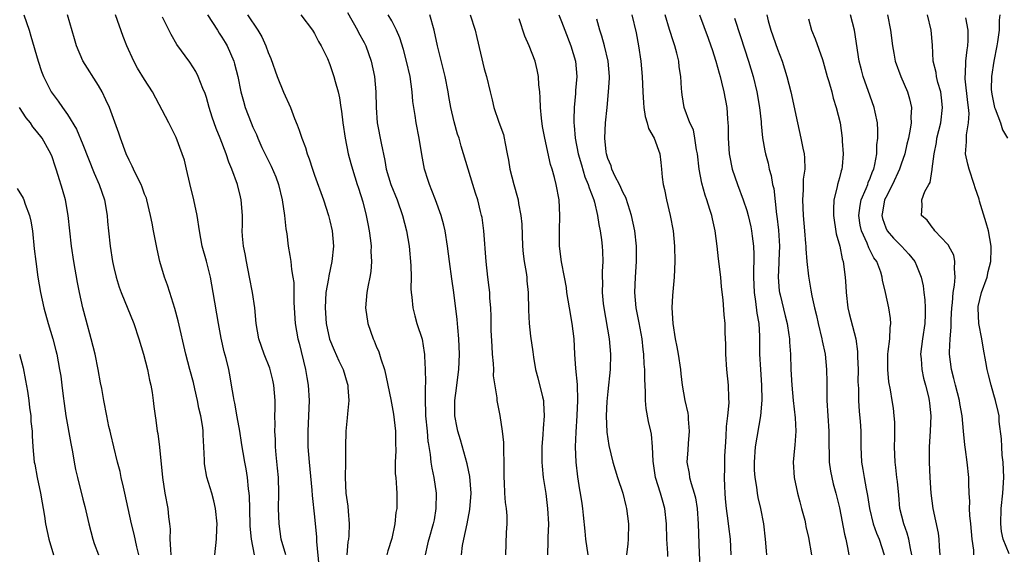
# Model space of a CAD drawing. Units: inches. Extents: x 2592000 to 2595000, y 1515000 to 1518000.
# Drawn here: x 2592933 to 2593060, y 1515397 to 1515466 of the extents above; entities that cross this region are included whole.
import ezdxf

# ---------------------------------------------------------------- set-up
doc = ezdxf.new("R2010")
doc.units = ezdxf.units.IN
doc.header["$MEASUREMENT"] = 0
doc.layers.add('LD25921515_2ft', color=62, linetype='Continuous')

msp = doc.modelspace()

# ---------------------------------------------------------------- linework, layer by layer
at = {"layer": 'LD25921515_2ft'}
for points, elevation in [([(2592933.33, 1515467), (2592934.03, 1515465), (2592934.26, 1515464.26), (2592935.2, 1515461), (2592935.65, 1515459.65), (2592935.9, 1515459), (2592936.89, 1515457), (2592937, 1515456.84), (2592937.8, 1515455.8), (2592938.35, 1515455), (2592939, 1515454.1), (2592940.18, 1515452.18), (2592941, 1515450.2), (2592942.46, 1515446.46), (2592943.12, 1515445), (2592943.81, 1515443), (2592944.14, 1515441), (2592944.19, 1515440.19), (2592944.3, 1515439), (2592944.51, 1515437), (2592944.84, 1515435), (2592945, 1515434.24), (2592945.31, 1515433), (2592945.7, 1515431.7), (2592945.95, 1515431), (2592947.58, 1515427), (2592948.26, 1515425), (2592948.85, 1515423), (2592949.37, 1515421), (2592949.64, 1515419.64), (2592949.8, 1515419), (2592949.98, 1515418.02), (2592950.11, 1515417), (2592950.2, 1515416.2), (2592950.36, 1515415), (2592950.45, 1515414.45), (2592950.64, 1515413), (2592950.7, 1515412.7), (2592950.94, 1515410.94), (2592951.32, 1515407), (2592951.63, 1515405), (2592952, 1515403), (2592952.09, 1515401.91), (2592952.21, 1515401), (2592952.29, 1515400.29), (2592952.28, 1515399), (2592952.33, 1515397.67), (2592952.41, 1515397)], 8750), ([(2592958.1, 1515397), (2592958.3, 1515399), (2592958.34, 1515400.34), (2592958.39, 1515401), (2592958.19, 1515403), (2592957.98, 1515403.98), (2592957.7, 1515405), (2592957.07, 1515407.07), (2592956.77, 1515408.77), (2592956.74, 1515409), (2592956.74, 1515409.26), (2592956.66, 1515411), (2592956.56, 1515412.56), (2592956.57, 1515413), (2592956.52, 1515413.48), (2592956.27, 1515415), (2592956.02, 1515416.02), (2592955.84, 1515417), (2592955.49, 1515418.51), (2592955.32, 1515419.32), (2592954.85, 1515421), (2592954.34, 1515423), (2592953.33, 1515427.33), (2592952.92, 1515428.92), (2592952.27, 1515431), (2592951.95, 1515431.95), (2592951.56, 1515433), (2592950.98, 1515435), (2592950.62, 1515436.62), (2592950.15, 1515439), (2592949.98, 1515439.98), (2592949.77, 1515441), (2592949.29, 1515443), (2592949.22, 1515443.22), (2592949, 1515443.77), (2592948.68, 1515444.68), (2592948.56, 1515445), (2592948.08, 1515445.92), (2592947.57, 1515447), (2592947.4, 1515447.4), (2592947, 1515448.15), (2592946.62, 1515449), (2592945.89, 1515451), (2592945.67, 1515451.67), (2592944.43, 1515455), (2592943.99, 1515455.99), (2592943.49, 1515457), (2592943, 1515457.86), (2592941, 1515461.05), (2592940.18, 1515463), (2592939.9, 1515463.9), (2592939.02, 1515467)], 8752), ([(2592963.21, 1515397), (2592962.86, 1515399), (2592962.68, 1515400.68), (2592962.61, 1515403), (2592962.57, 1515404.57), (2592962.54, 1515405), (2592962.46, 1515405.54), (2592962.33, 1515407), (2592962.15, 1515408.15), (2592961.97, 1515409), (2592961.74, 1515410.26), (2592961.62, 1515411), (2592961.56, 1515411.56), (2592961.33, 1515413), (2592961, 1515414.89), (2592960.67, 1515416.67), (2592960.58, 1515417), (2592960.49, 1515417.51), (2592960.27, 1515419), (2592960.06, 1515420.06), (2592959.9, 1515421), (2592959.56, 1515422.44), (2592959.31, 1515423.31), (2592958.93, 1515425.07), (2592958.57, 1515427), (2592957.89, 1515431), (2592957.51, 1515433), (2592957, 1515435.05), (2592956.47, 1515437), (2592956.11, 1515439), (2592955.81, 1515441), (2592955.39, 1515443), (2592954.86, 1515445.14), (2592954.43, 1515447), (2592954.14, 1515448.14), (2592953.86, 1515449), (2592953.08, 1515451.08), (2592952.14, 1515453), (2592950.03, 1515457), (2592949, 1515458.61), (2592948.09, 1515460.09), (2592947.59, 1515461), (2592946.67, 1515463), (2592946.21, 1515464.21), (2592945.24, 1515467)], 8754), ([(2592967.28, 1515397), (2592966.7, 1515399), (2592966.41, 1515401), (2592966.34, 1515403), (2592966.36, 1515405), (2592966.32, 1515407), (2592966.23, 1515408.23), (2592966.05, 1515409.95), (2592965.96, 1515411), (2592965.94, 1515411.94), (2592965.87, 1515413), (2592965.9, 1515413.9), (2592965.88, 1515415), (2592965.9, 1515415.9), (2592965.89, 1515417), (2592965.74, 1515419), (2592965.62, 1515419.62), (2592965.27, 1515421), (2592965.2, 1515421.2), (2592964.48, 1515423), (2592963.8, 1515425), (2592963.46, 1515427), (2592963.26, 1515429), (2592962.97, 1515431), (2592962.6, 1515433), (2592962.19, 1515435), (2592962.03, 1515436.03), (2592961.81, 1515437), (2592961.68, 1515438.32), (2592961.65, 1515439), (2592961.67, 1515439.67), (2592961.66, 1515441), (2592961.52, 1515443), (2592961.41, 1515443.41), (2592961.04, 1515445), (2592960.31, 1515447), (2592959.89, 1515447.89), (2592959.56, 1515449), (2592958.8, 1515451), (2592958.27, 1515452.27), (2592957.75, 1515453.75), (2592957.36, 1515455), (2592957, 1515456.27), (2592956.82, 1515456.82), (2592956.55, 1515457.45), (2592955.94, 1515459), (2592955.64, 1515459.64), (2592954.86, 1515460.86), (2592953.18, 1515463.17), (2592952.44, 1515464.44), (2592951.29, 1515466.71)], 8756), ([(2592957.13, 1515467), (2592958.42, 1515465), (2592958.63, 1515464.63), (2592959, 1515464.11), (2592959.42, 1515463.42), (2592959.67, 1515463), (2592960.55, 1515461), (2592960.65, 1515460.65), (2592961.07, 1515459), (2592961.47, 1515457), (2592961.8, 1515455.8), (2592962.04, 1515455), (2592962.78, 1515453), (2592963, 1515452.46), (2592963.47, 1515451.47), (2592963.65, 1515451), (2592964.2, 1515449.8), (2592965, 1515448.16), (2592965.4, 1515447.4), (2592965.98, 1515445.98), (2592966.33, 1515445), (2592966.82, 1515443), (2592967.1, 1515441), (2592967.27, 1515439.27), (2592967.4, 1515438.6), (2592967.59, 1515437), (2592967.8, 1515435.8), (2592967.92, 1515435), (2592968.01, 1515433.99), (2592968.2, 1515433), (2592968.31, 1515432.31), (2592968.31, 1515429.69), (2592968.49, 1515427), (2592968.85, 1515425), (2592969, 1515424.45), (2592969.84, 1515421), (2592969.99, 1515419.99), (2592970.19, 1515419), (2592970.31, 1515417), (2592970.24, 1515415), (2592970.14, 1515413), (2592970.15, 1515411), (2592970.31, 1515409), (2592970.64, 1515405.36), (2592970.68, 1515404.68), (2592971, 1515401.93), (2592971.27, 1515399.27), (2592971.27, 1515398.73), (2592971.57, 1515395.57)], 8758), ([(2592962.32, 1515467), (2592963.65, 1515465), (2592964.16, 1515464.16), (2592964.68, 1515463), (2592965, 1515462.14), (2592965.34, 1515461.34), (2592966.18, 1515459), (2592966.99, 1515456.99), (2592967.89, 1515455), (2592968.43, 1515453.57), (2592968.76, 1515452.76), (2592969, 1515452.07), (2592969.29, 1515451.29), (2592969.38, 1515451), (2592969.82, 1515449.82), (2592970.07, 1515449), (2592970.32, 1515448.32), (2592970.73, 1515447), (2592971, 1515446.22), (2592972.18, 1515443), (2592972.82, 1515441), (2592973, 1515440.3), (2592973.28, 1515439), (2592973.45, 1515437), (2592973.26, 1515435), (2592972.85, 1515433.15), (2592972.81, 1515432.81), (2592972.49, 1515431), (2592972.38, 1515429), (2592972.53, 1515427), (2592972.96, 1515424.96), (2592973.53, 1515423.53), (2592974.15, 1515422.15), (2592974.7, 1515421), (2592975.24, 1515419.24), (2592975.31, 1515419), (2592975.34, 1515418.66), (2592975.43, 1515417), (2592975.26, 1515415.26), (2592975.25, 1515414.75), (2592975.06, 1515413), (2592975, 1515411), (2592975, 1515409), (2592974.98, 1515407), (2592975.06, 1515405), (2592975.31, 1515403.31), (2592975.35, 1515402.65), (2592975.5, 1515401), (2592975.43, 1515399.43), (2592975.39, 1515399), (2592975.34, 1515398.66), (2592975.21, 1515397)], 8760), ([(2592969.23, 1515467), (2592970.75, 1515465), (2592971, 1515464.58), (2592971.53, 1515463.53), (2592971.87, 1515463), (2592972.67, 1515461.33), (2592973, 1515460.56), (2592973.51, 1515459), (2592973.66, 1515458.34), (2592974.06, 1515457), (2592974.24, 1515456.24), (2592974.41, 1515455), (2592974.49, 1515454.5), (2592974.67, 1515453), (2592974.98, 1515451), (2592975.38, 1515449), (2592975.73, 1515447.73), (2592975.91, 1515447), (2592976.55, 1515445), (2592976.65, 1515444.65), (2592977, 1515443.58), (2592977.25, 1515442.75), (2592977.69, 1515441), (2592977.9, 1515439.9), (2592978.09, 1515439), (2592978.26, 1515437.74), (2592978.33, 1515437), (2592978.31, 1515436.31), (2592978.38, 1515435), (2592978.29, 1515433.71), (2592978.17, 1515433), (2592977.95, 1515431.95), (2592977.79, 1515431), (2592977.62, 1515429), (2592977.91, 1515427), (2592978.6, 1515425), (2592978.73, 1515424.73), (2592979, 1515424.05), (2592979.32, 1515423.32), (2592979.58, 1515422.42), (2592980.05, 1515421), (2592980.23, 1515420.23), (2592980.49, 1515419), (2592980.87, 1515417.13), (2592981.24, 1515415.24), (2592981.51, 1515413), (2592981.49, 1515411.49), (2592981.52, 1515410.48), (2592981.45, 1515409), (2592981.47, 1515407.47), (2592981.52, 1515407), (2592981.61, 1515405.61), (2592981.68, 1515405), (2592981.68, 1515403.68), (2592981.65, 1515403), (2592981.54, 1515402.46), (2592981.39, 1515401), (2592981, 1515399.11), (2592980.52, 1515397.48), (2592980.39, 1515397)], 8762), ([(2592975.29, 1515467.29), (2592976.58, 1515465), (2592976.72, 1515464.72), (2592977.43, 1515463.42), (2592977.64, 1515463), (2592978.36, 1515461), (2592978.77, 1515459), (2592978.94, 1515457), (2592978.98, 1515455), (2592979.13, 1515453), (2592979.63, 1515450.37), (2592980.11, 1515448.11), (2592980.29, 1515447), (2592980.89, 1515445), (2592981.71, 1515443), (2592982.41, 1515441), (2592982.91, 1515439), (2592983.25, 1515437), (2592983.5, 1515434.5), (2592983.52, 1515433), (2592983.49, 1515431.49), (2592983.53, 1515431), (2592983.62, 1515430.38), (2592983.72, 1515429), (2592983.99, 1515427.99), (2592984.27, 1515427), (2592984.94, 1515424.94), (2592985.22, 1515423.23), (2592985.25, 1515423), (2592985.24, 1515422.76), (2592985.35, 1515421), (2592985.39, 1515419.39), (2592985.32, 1515418.68), (2592985.32, 1515417), (2592985.4, 1515415.4), (2592985.4, 1515415), (2592985.6, 1515413), (2592985.7, 1515411.7), (2592985.73, 1515411.54), (2592986, 1515410), (2592986.09, 1515409), (2592986.2, 1515408.2), (2592986.46, 1515407), (2592986.75, 1515405), (2592986.74, 1515403), (2592986.49, 1515401.51), (2592986.38, 1515401), (2592985.8, 1515399), (2592985.73, 1515398.75), (2592985.63, 1515398.36), (2592985.33, 1515397)], 8764), ([(2592990.03, 1515397), (2592990.19, 1515398.19), (2592990.34, 1515399), (2592990.78, 1515401), (2592991.13, 1515402.87), (2592991.28, 1515405), (2592991.14, 1515407.14), (2592990.8, 1515408.8), (2592990.36, 1515410.36), (2592989.9, 1515411.9), (2592989.58, 1515413), (2592989.47, 1515413.47), (2592989.2, 1515415), (2592989.18, 1515415.18), (2592989.18, 1515417), (2592989.41, 1515418.59), (2592989.44, 1515419), (2592989.7, 1515421), (2592989.8, 1515423), (2592989.71, 1515425), (2592989.55, 1515426.45), (2592989.48, 1515427.48), (2592989.05, 1515431), (2592988.78, 1515432.78), (2592988.48, 1515435), (2592988.24, 1515437), (2592987.93, 1515439), (2592987.74, 1515439.74), (2592987.4, 1515441), (2592986.69, 1515443), (2592986.22, 1515444.22), (2592985.9, 1515445), (2592985.73, 1515445.54), (2592985.27, 1515447), (2592984.9, 1515448.9), (2592984.57, 1515451), (2592984.18, 1515453), (2592984.04, 1515453.96), (2592983.86, 1515455), (2592983.76, 1515455.76), (2592983.66, 1515457), (2592983.38, 1515459), (2592982.93, 1515461), (2592982.51, 1515462.51), (2592982.04, 1515464.04), (2592981.61, 1515465), (2592981, 1515466.21), (2592980.56, 1515467)], 8766), ([(2592995.81, 1515397), (2592995.87, 1515399.87), (2592995.96, 1515401), (2592995.97, 1515402.03), (2592995.88, 1515403), (2592995.75, 1515403.75), (2592995.67, 1515405), (2592995.62, 1515406.38), (2592995.57, 1515407), (2592995.58, 1515409), (2592995.52, 1515410.48), (2592995.53, 1515411.53), (2592995.35, 1515413), (2592995.05, 1515415.05), (2592994.66, 1515417), (2592994.65, 1515417.35), (2592994.19, 1515420.19), (2592994.22, 1515421), (2592994.21, 1515421.79), (2592994.08, 1515423), (2592994, 1515424), (2592993.9, 1515426.1), (2592993.87, 1515427), (2592993.87, 1515427.87), (2592993.83, 1515429), (2592993.73, 1515430.27), (2592993.7, 1515431), (2592993.64, 1515431.64), (2592993.45, 1515433), (2592993.22, 1515435), (2592992.96, 1515439), (2592992.71, 1515440.71), (2592992.65, 1515441), (2592992.51, 1515441.49), (2592992.14, 1515443), (2592991.88, 1515443.88), (2592991.51, 1515445), (2592990.89, 1515447), (2592990.32, 1515449), (2592989.99, 1515449.99), (2592989.73, 1515451), (2592989.53, 1515451.53), (2592989.11, 1515453.11), (2592988.66, 1515455), (2592988.4, 1515456.4), (2592988.3, 1515457), (2592987.91, 1515459), (2592986.93, 1515463), (2592986.49, 1515465), (2592985.95, 1515467)], 8768), ([(2592991.17, 1515467), (2592991.82, 1515465), (2592992.05, 1515464.05), (2592993, 1515460.02), (2592993.28, 1515459), (2592993.74, 1515457), (2592994, 1515456), (2592994.24, 1515455), (2592994.9, 1515453.1), (2592995.48, 1515451.48), (2592995.59, 1515451), (2592995.69, 1515450.31), (2592995.98, 1515449), (2592996.14, 1515448.14), (2592996.32, 1515447), (2592996.83, 1515445), (2592997.32, 1515443.32), (2592997.39, 1515443), (2592997.45, 1515442.55), (2592997.73, 1515441), (2592997.84, 1515439.84), (2592997.94, 1515437), (2592998.03, 1515436.03), (2592998.16, 1515435), (2592998.42, 1515433.58), (2592998.5, 1515433), (2592998.53, 1515432.53), (2592998.7, 1515431), (2592998.71, 1515428.71), (2592998.79, 1515427), (2592999, 1515425.32), (2592999.3, 1515423.3), (2592999.37, 1515422.63), (2592999.64, 1515421), (2592999.95, 1515419.95), (2593000.52, 1515417.48), (2593000.65, 1515417), (2593000.68, 1515416.68), (2593000.76, 1515415), (2593000.62, 1515413.38), (2593000.58, 1515412.58), (2593000.45, 1515411), (2593000.46, 1515409), (2593000.48, 1515408.48), (2593000.64, 1515407), (2593000.95, 1515404.95), (2593001.2, 1515403), (2593001.3, 1515401), (2593001.24, 1515399.24), (2593001.25, 1515398.75), (2593001.18, 1515397)], 8770), ([(2593006.47, 1515397), (2593006.17, 1515399), (2593006.05, 1515400.05), (2593005.87, 1515402.13), (2593005.77, 1515403), (2593005.66, 1515403.66), (2593005.47, 1515405), (2593005.39, 1515405.39), (2593005.1, 1515407.1), (2593004.89, 1515409), (2593004.83, 1515411), (2593004.9, 1515412.9), (2593005.03, 1515415.03), (2593005.11, 1515417), (2593005.06, 1515419.06), (2593004.87, 1515421.13), (2593004.72, 1515423), (2593004.62, 1515425), (2593004.39, 1515427), (2593004.03, 1515429), (2593003.7, 1515431), (2593003.63, 1515431.63), (2593003.39, 1515433), (2593003.02, 1515434.98), (2593002.75, 1515437), (2593002.73, 1515439), (2593002.79, 1515441), (2593002.69, 1515443), (2593002.31, 1515445), (2593002.09, 1515445.91), (2593001.78, 1515447), (2593001.59, 1515447.59), (2593000.82, 1515451), (2593000.54, 1515452.54), (2593000.4, 1515453.6), (2593000.27, 1515455), (2593000.25, 1515456.25), (2593000.18, 1515457), (2593000.07, 1515457.93), (2593000.03, 1515459), (2592999.86, 1515459.86), (2592999.57, 1515461), (2592998.79, 1515463), (2592998.26, 1515464.25), (2592997.52, 1515466.48)], 8772), ([(2593002.65, 1515467), (2593003, 1515466.15), (2593003.43, 1515465), (2593004.21, 1515463), (2593004.82, 1515461), (2593004.98, 1515459), (2593004.82, 1515457.18), (2593004.8, 1515456.8), (2593004.63, 1515455), (2593004.59, 1515453.41), (2593004.61, 1515453), (2593004.66, 1515452.66), (2593004.79, 1515451), (2593005.18, 1515449), (2593005.57, 1515447.57), (2593006.02, 1515446.02), (2593006.47, 1515445), (2593006.57, 1515444.57), (2593007.19, 1515443), (2593007.27, 1515442.73), (2593007.67, 1515441), (2593007.83, 1515439.83), (2593008, 1515439), (2593008.17, 1515437.83), (2593008.27, 1515437), (2593008.31, 1515436.31), (2593008.35, 1515435), (2593008.29, 1515433.71), (2593008.29, 1515433), (2593008.32, 1515432.32), (2593008.29, 1515431), (2593008.41, 1515429.59), (2593008.48, 1515429), (2593009.17, 1515425), (2593009.34, 1515423), (2593009.29, 1515421), (2593009, 1515418.18), (2593008.88, 1515416.88), (2593008.8, 1515415), (2593008.88, 1515412.88), (2593009, 1515412.02), (2593009.14, 1515411.14), (2593009.65, 1515409), (2593010.26, 1515407), (2593010.93, 1515405), (2593011.33, 1515403.33), (2593011.43, 1515403), (2593011.66, 1515401), (2593011.64, 1515399), (2593011.59, 1515398.41), (2593011.42, 1515397)], 8774), ([(2593016.78, 1515396.78), (2593016.78, 1515397.22), (2593016.66, 1515399), (2593016.61, 1515401), (2593016.4, 1515403), (2593016.07, 1515404.07), (2593015.82, 1515405), (2593015.18, 1515407), (2593014.86, 1515409.14), (2593014.8, 1515411), (2593014.64, 1515412.64), (2593014.57, 1515413), (2593014.28, 1515414.28), (2593013.96, 1515415.96), (2593013.87, 1515417), (2593013.87, 1515418.13), (2593013.78, 1515419.78), (2593013.79, 1515421), (2593013.72, 1515421.72), (2593013.67, 1515423), (2593013.59, 1515423.59), (2593013.44, 1515425), (2593013.06, 1515427.06), (2593012.68, 1515429), (2593012.51, 1515431), (2593012.59, 1515433), (2593012.72, 1515435), (2593012.71, 1515437), (2593012.49, 1515439), (2593012.09, 1515441), (2593011.63, 1515442.37), (2593011.33, 1515443.33), (2593011, 1515443.93), (2593010.51, 1515445), (2593009.97, 1515446.03), (2593009.52, 1515447), (2593009.42, 1515447.42), (2593009, 1515448.37), (2593008.81, 1515449), (2593008.77, 1515449.23), (2593008.62, 1515451), (2593008.7, 1515453), (2593008.9, 1515455), (2593009.11, 1515457), (2593009.21, 1515458.79), (2593009.21, 1515459), (2593009.03, 1515461), (2593008.56, 1515463), (2593008.23, 1515464.23), (2593007.97, 1515465), (2593007.56, 1515466.44)], 8776), ([(2593012.11, 1515467), (2593012.66, 1515464.66), (2593012.99, 1515463), (2593013.29, 1515461), (2593013.45, 1515459), (2593013.53, 1515457), (2593013.61, 1515455.61), (2593013.67, 1515455), (2593013.83, 1515453.83), (2593014.09, 1515453), (2593014.26, 1515452.26), (2593014.99, 1515451), (2593015.72, 1515449), (2593015.85, 1515447.85), (2593015.97, 1515447), (2593016.06, 1515445.94), (2593016.17, 1515445), (2593016.34, 1515444.34), (2593016.59, 1515443), (2593017.06, 1515441), (2593017.45, 1515439), (2593017.66, 1515437), (2593017.69, 1515435), (2593017.59, 1515433), (2593017.38, 1515430.62), (2593017.31, 1515429), (2593017.42, 1515427), (2593017.73, 1515425), (2593017.94, 1515423.94), (2593018.11, 1515423), (2593018.42, 1515421), (2593018.47, 1515420.47), (2593018.65, 1515419), (2593018.98, 1515417), (2593019.36, 1515415.36), (2593019.4, 1515415), (2593019.42, 1515414.58), (2593019.56, 1515413), (2593019.42, 1515411.42), (2593019.38, 1515410.62), (2593019.25, 1515409), (2593019.53, 1515407.53), (2593019.6, 1515407), (2593019.78, 1515406.22), (2593020.19, 1515405), (2593020.36, 1515404.36), (2593020.57, 1515403), (2593020.72, 1515401), (2593020.84, 1515397.16), (2593020.96, 1515395)], 8778), ([(2593024.98, 1515396.98), (2593024.88, 1515399), (2593024.67, 1515400.67), (2593024.61, 1515401.39), (2593024.37, 1515403), (2593024.25, 1515404.25), (2593024.19, 1515405), (2593024.14, 1515405.86), (2593024.13, 1515407), (2593024.16, 1515408.16), (2593024.15, 1515409), (2593024.17, 1515409.83), (2593024.23, 1515411), (2593024.34, 1515412.34), (2593024.38, 1515413.62), (2593024.56, 1515415), (2593024.71, 1515416.71), (2593024.68, 1515417.32), (2593024.64, 1515419), (2593024.42, 1515421), (2593024.27, 1515423), (2593024.29, 1515424.29), (2593024.21, 1515425.79), (2593024.2, 1515427), (2593024.09, 1515428.09), (2593023.95, 1515430.05), (2593023.74, 1515431.74), (2593023.63, 1515433), (2593023.35, 1515435.35), (2593023.18, 1515437), (2593022.91, 1515439), (2593022.55, 1515440.55), (2593022.46, 1515441), (2593022.23, 1515441.77), (2593021.83, 1515443), (2593021.61, 1515443.61), (2593021.17, 1515445.17), (2593020.83, 1515447), (2593020.61, 1515449), (2593020.49, 1515449.51), (2593020.29, 1515451), (2593020.08, 1515452.08), (2593019.63, 1515453), (2593018.89, 1515455), (2593018.62, 1515456.62), (2593018.57, 1515457), (2593018.56, 1515457.44), (2593018.44, 1515459), (2593018.25, 1515460.25), (2593018.18, 1515461), (2593017.95, 1515462.05), (2593017.69, 1515463), (2593017.5, 1515463.5), (2593017, 1515465.1), (2593016.43, 1515467)], 8780), ([(2593020.89, 1515467), (2593022, 1515464), (2593022.36, 1515463), (2593022.5, 1515462.5), (2593022.99, 1515461), (2593023.42, 1515459.42), (2593023.55, 1515459), (2593023.74, 1515458.26), (2593024.04, 1515457), (2593024.4, 1515455), (2593024.5, 1515453.5), (2593024.55, 1515453), (2593024.57, 1515452.57), (2593024.6, 1515451), (2593024.73, 1515449), (2593024.76, 1515448.76), (2593025.13, 1515447), (2593025.81, 1515445), (2593026.55, 1515443), (2593027, 1515441.64), (2593027.19, 1515441), (2593027.52, 1515439.52), (2593027.62, 1515439), (2593027.69, 1515438.31), (2593027.87, 1515437), (2593027.93, 1515435.93), (2593027.92, 1515435), (2593027.87, 1515434.13), (2593027.88, 1515433), (2593027.96, 1515431), (2593028.15, 1515429.85), (2593028.32, 1515428.32), (2593028.56, 1515427), (2593028.65, 1515425.35), (2593028.65, 1515423), (2593028.77, 1515421), (2593028.92, 1515419), (2593028.95, 1515417.05), (2593028.78, 1515415), (2593028.1, 1515411), (2593027.95, 1515409), (2593027.96, 1515407.96), (2593028.03, 1515407), (2593028.25, 1515405.75), (2593028.33, 1515405), (2593028.43, 1515404.43), (2593028.77, 1515403), (2593029.16, 1515401), (2593029.38, 1515399), (2593029.5, 1515397.5), (2593029.56, 1515397)], 8782), ([(2593025.43, 1515466.56), (2593026.19, 1515464.19), (2593027.24, 1515461), (2593027.83, 1515459), (2593028.31, 1515457), (2593028.65, 1515455), (2593028.85, 1515453.15), (2593028.86, 1515452.86), (2593029.05, 1515451.05), (2593029.35, 1515449.35), (2593029.42, 1515449), (2593029.76, 1515447.76), (2593029.91, 1515447), (2593030.17, 1515446.17), (2593030.35, 1515445), (2593030.49, 1515444.49), (2593030.87, 1515441.13), (2593030.91, 1515440.91), (2593031.1, 1515439.1), (2593031.23, 1515437), (2593031.17, 1515435.17), (2593031.17, 1515434.83), (2593031.07, 1515433), (2593031.21, 1515431.21), (2593031.24, 1515431), (2593031.31, 1515430.69), (2593031.98, 1515427.98), (2593032.23, 1515427), (2593032.47, 1515425.53), (2593032.53, 1515425), (2593032.54, 1515424.54), (2593032.65, 1515423), (2593032.72, 1515421), (2593032.83, 1515419), (2593033.01, 1515417), (2593033.26, 1515414.74), (2593033.34, 1515413), (2593033.21, 1515411.21), (2593033.2, 1515410.8), (2593033.02, 1515409), (2593033.13, 1515407), (2593033.56, 1515405), (2593033.86, 1515403.86), (2593034.11, 1515403), (2593034.51, 1515401.49), (2593034.62, 1515401), (2593034.67, 1515400.67), (2593035, 1515399.22), (2593035.38, 1515397)], 8784), ([(2593029.59, 1515467), (2593029.78, 1515466.22), (2593030.12, 1515465), (2593031, 1515462.56), (2593031.59, 1515461), (2593032.21, 1515459), (2593032.71, 1515457), (2593033.56, 1515453), (2593034.02, 1515451), (2593034.27, 1515449.73), (2593034.42, 1515449), (2593034.48, 1515448.48), (2593034.51, 1515447), (2593034.32, 1515445.68), (2593034.32, 1515444.32), (2593034.2, 1515443), (2593034.29, 1515441), (2593034.49, 1515439), (2593034.63, 1515437.37), (2593034.66, 1515437), (2593034.66, 1515436.66), (2593034.8, 1515435), (2593035, 1515433.12), (2593035.32, 1515431.32), (2593035.43, 1515430.57), (2593035.77, 1515429), (2593036.03, 1515428.03), (2593036.23, 1515427), (2593036.72, 1515425), (2593036.75, 1515424.75), (2593037.14, 1515423), (2593037.34, 1515421), (2593037.36, 1515419.36), (2593037.37, 1515417), (2593037.62, 1515413), (2593037.63, 1515411), (2593037.66, 1515410.34), (2593037.68, 1515409), (2593037.84, 1515407.84), (2593038.2, 1515406.2), (2593038.55, 1515405), (2593039, 1515403.09), (2593039.65, 1515399.65), (2593039.82, 1515399), (2593040.07, 1515397.93), (2593040.24, 1515397)], 8786), ([(2593035, 1515466.47), (2593035.39, 1515465), (2593035.88, 1515463.88), (2593036.8, 1515461.2), (2593036.91, 1515460.91), (2593037.43, 1515459), (2593037.62, 1515458.38), (2593038, 1515457), (2593038.21, 1515456.21), (2593038.6, 1515455), (2593039.08, 1515453), (2593039.36, 1515451), (2593039.38, 1515450.62), (2593039.49, 1515449), (2593039.35, 1515447.35), (2593039.31, 1515447), (2593039.23, 1515446.77), (2593039, 1515445.85), (2593038.77, 1515445), (2593038.72, 1515444.72), (2593038.29, 1515443), (2593038.22, 1515441.78), (2593038.25, 1515441), (2593038.6, 1515438.6), (2593039.04, 1515437), (2593039.37, 1515435.37), (2593039.5, 1515435), (2593039.76, 1515433), (2593039.83, 1515431.83), (2593039.86, 1515431), (2593040.1, 1515429), (2593040.27, 1515428.27), (2593041.11, 1515425), (2593041.34, 1515423.34), (2593041.35, 1515422.65), (2593041.42, 1515421), (2593041.41, 1515419.41), (2593041.46, 1515418.54), (2593041.47, 1515417), (2593041.56, 1515415.56), (2593041.69, 1515414.31), (2593041.78, 1515413), (2593041.79, 1515411), (2593041.87, 1515409), (2593042.05, 1515408.05), (2593042.2, 1515407), (2593042.48, 1515405.52), (2593042.66, 1515404.66), (2593042.91, 1515403), (2593043.38, 1515401), (2593043.79, 1515399.79), (2593044.15, 1515399), (2593044.78, 1515397)], 8788), ([(2593048.37, 1515397), (2593048.2, 1515397.8), (2593048.01, 1515399), (2593047.8, 1515399.8), (2593047.34, 1515401), (2593046.85, 1515403), (2593046.7, 1515404.7), (2593046.51, 1515406.51), (2593046.43, 1515407), (2593046.3, 1515408.3), (2593046.21, 1515409), (2593046.16, 1515411), (2593046.19, 1515412.19), (2593046.17, 1515414.17), (2593046.11, 1515415), (2593046.01, 1515416.01), (2593045.85, 1515417), (2593045.62, 1515418.38), (2593045.42, 1515419.42), (2593045.26, 1515421), (2593045.29, 1515423), (2593045.34, 1515423.34), (2593045.52, 1515425), (2593045.57, 1515426.43), (2593045.66, 1515427), (2593045.62, 1515427.62), (2593045.42, 1515429), (2593044.99, 1515431), (2593044.59, 1515432.59), (2593044.54, 1515433), (2593044.35, 1515433.65), (2593043.83, 1515435), (2593043.48, 1515435.48), (2593042.81, 1515436.81), (2593042.62, 1515437.38), (2593041.87, 1515439), (2593041.71, 1515439.71), (2593041.54, 1515441), (2593041.7, 1515442.3), (2593041.84, 1515443), (2593042.49, 1515444.49), (2593042.67, 1515445), (2593042.74, 1515445.26), (2593043, 1515445.83), (2593043.31, 1515446.69), (2593043.45, 1515447), (2593043.61, 1515447.61), (2593043.84, 1515449), (2593043.86, 1515450.14), (2593043.98, 1515451), (2593044, 1515452), (2593043.92, 1515453), (2593043.63, 1515454.37), (2593043.52, 1515455), (2593043, 1515456.44), (2593042.1, 1515459), (2593041.86, 1515459.86), (2593041.58, 1515461), (2593040.94, 1515465), (2593040.46, 1515467)], 8790), ([(2593045.23, 1515467), (2593045.63, 1515465), (2593045.86, 1515463), (2593046.04, 1515462.04), (2593046.21, 1515461), (2593046.94, 1515459), (2593047.83, 1515457), (2593048.1, 1515456.1), (2593048.35, 1515455), (2593048.26, 1515453.74), (2593048.3, 1515453), (2593048.19, 1515452.19), (2593047.94, 1515451), (2593047.74, 1515450.25), (2593047.47, 1515449), (2593047, 1515447.65), (2593046.8, 1515447), (2593045.9, 1515445), (2593045, 1515443.3), (2593044.86, 1515443), (2593044.58, 1515441.42), (2593044.49, 1515441), (2593044.58, 1515440.58), (2593045, 1515439.4), (2593045.19, 1515439), (2593046.03, 1515438.03), (2593047.04, 1515437), (2593047.99, 1515435.99), (2593048.79, 1515435), (2593049, 1515434.52), (2593049.6, 1515433), (2593049.85, 1515431.85), (2593049.92, 1515431), (2593050.07, 1515430.07), (2593050.12, 1515429), (2593050.13, 1515428.13), (2593050.09, 1515427), (2593049.78, 1515425), (2593049.52, 1515423), (2593049.58, 1515422.42), (2593049.67, 1515421), (2593049.91, 1515419.91), (2593050.16, 1515419), (2593050.54, 1515417.46), (2593050.64, 1515417), (2593050.66, 1515416.66), (2593050.83, 1515415), (2593050.76, 1515413), (2593050.63, 1515411), (2593050.61, 1515409), (2593050.7, 1515407), (2593050.83, 1515405), (2593051.09, 1515403), (2593051.79, 1515399.79), (2593051.89, 1515399), (2593051.92, 1515398.08), (2593052.01, 1515397)], 8792), ([(2593056.42, 1515397), (2593056.4, 1515397.6), (2593056.22, 1515399), (2593056.04, 1515401), (2593055.9, 1515402.1), (2593055.86, 1515403), (2593055.89, 1515403.89), (2593055.81, 1515405), (2593055.76, 1515406.24), (2593055.77, 1515407), (2593055.56, 1515409), (2593055.34, 1515410.66), (2593055.25, 1515411.25), (2593055.1, 1515413), (2593054.9, 1515415), (2593054.6, 1515416.6), (2593054.54, 1515417), (2593054.03, 1515419), (2593053.84, 1515419.84), (2593053.51, 1515421), (2593053.28, 1515423), (2593053.27, 1515423.27), (2593053.37, 1515425), (2593053.5, 1515426.49), (2593053.48, 1515427), (2593053.49, 1515427.49), (2593053.56, 1515429), (2593053.65, 1515429.65), (2593053.75, 1515431), (2593053.93, 1515431.93), (2593054.02, 1515433), (2593053.9, 1515434.1), (2593053.97, 1515435), (2593053.82, 1515435.82), (2593053.18, 1515437), (2593053.13, 1515437.13), (2593053, 1515437.28), (2593051.36, 1515439), (2593051.22, 1515439.22), (2593051, 1515439.46), (2593050.37, 1515440.37), (2593049.65, 1515441), (2593049.72, 1515442.28), (2593049.7, 1515443), (2593050.09, 1515444.09), (2593050.59, 1515445), (2593050.75, 1515445.25), (2593051.03, 1515446.97), (2593051.02, 1515447.03), (2593051.27, 1515449), (2593051.57, 1515450.43), (2593051.64, 1515451), (2593052.13, 1515453), (2593052.37, 1515455), (2593052.23, 1515456.23), (2593052.13, 1515457), (2593051.76, 1515458.24), (2593051.58, 1515459), (2593051.53, 1515459.53), (2593051.16, 1515461), (2593051.06, 1515463.06), (2593050.91, 1515465), (2593050.4, 1515467)], 8794), ([(2593061, 1515397.1), (2593060.22, 1515399), (2593060.01, 1515400.01), (2593059.9, 1515401), (2593059.96, 1515403), (2593060.19, 1515405), (2593060.31, 1515407), (2593060.21, 1515409), (2593060.1, 1515409.9), (2593060.03, 1515411), (2593060.02, 1515412.02), (2593059.71, 1515414.29), (2593059.68, 1515415), (2593059.57, 1515415.57), (2593059.23, 1515417), (2593059, 1515417.75), (2593058.65, 1515419), (2593058.31, 1515420.31), (2593058.15, 1515421), (2593057.99, 1515422.01), (2593057.66, 1515423.66), (2593057.47, 1515425), (2593057.08, 1515427), (2593056.97, 1515428.97), (2593057, 1515429.18), (2593057.4, 1515431), (2593058.13, 1515433), (2593058.28, 1515433.72), (2593058.63, 1515435), (2593058.67, 1515436.67), (2593058.67, 1515437), (2593058.3, 1515439), (2593058.03, 1515440.03), (2593057.15, 1515442.85), (2593057.09, 1515443.09), (2593056.59, 1515444.59), (2593056.48, 1515445), (2593055.83, 1515447), (2593055.66, 1515447.66), (2593055.35, 1515449), (2593055.48, 1515450.52), (2593055.45, 1515451), (2593055.45, 1515451.45), (2593055.73, 1515453), (2593055.8, 1515454.2), (2593055.71, 1515455), (2593055.62, 1515455.62), (2593055.31, 1515458.69), (2593055.3, 1515459), (2593055.33, 1515459.33), (2593055.4, 1515461), (2593055.55, 1515462.45), (2593055.64, 1515463), (2593055.68, 1515463.68), (2593055.68, 1515465), (2593055.37, 1515466.63)], 8796), ([(2593059.77, 1515467), (2593059.69, 1515466.31), (2593059.69, 1515465), (2593059.49, 1515463.49), (2593059.41, 1515463), (2593059.01, 1515461), (2593058.7, 1515459), (2593058.68, 1515457.32), (2593058.69, 1515457), (2593058.74, 1515456.74), (2593059.11, 1515455), (2593059.19, 1515454.81), (2593059.86, 1515453), (2593060.11, 1515452.11), (2593060.76, 1515451)], 8798), ([(2592948.25, 1515397), (2592948, 1515398), (2592947.66, 1515399.66), (2592947.28, 1515401), (2592946.44, 1515405), (2592946.25, 1515405.75), (2592945.97, 1515407), (2592945.81, 1515407.81), (2592945.48, 1515409), (2592945, 1515411), (2592944.63, 1515412.63), (2592944.52, 1515413), (2592944.36, 1515413.64), (2592944.08, 1515415), (2592943.7, 1515417), (2592943.43, 1515418.57), (2592943.28, 1515419.28), (2592942.97, 1515421), (2592942.57, 1515423), (2592942.07, 1515425), (2592941.4, 1515427.4), (2592940.98, 1515429), (2592940.55, 1515431), (2592940.29, 1515432.29), (2592939.81, 1515435), (2592939.51, 1515437), (2592939.1, 1515441), (2592938.73, 1515443), (2592938.35, 1515444.35), (2592937.81, 1515446.19), (2592937.55, 1515447), (2592937.39, 1515447.39), (2592937, 1515448.6), (2592936.84, 1515449), (2592936.64, 1515449.36), (2592935.7, 1515451), (2592935, 1515451.93), (2592934.5, 1515452.5), (2592934.21, 1515453), (2592933.66, 1515453.66), (2592932.8, 1515455)], 8748), ([(2592932.5, 1515444.5), (2592933.25, 1515443.25), (2592933.35, 1515443), (2592933.53, 1515442.47), (2592934.1, 1515441), (2592934.26, 1515440.26), (2592934.45, 1515439), (2592934.68, 1515436.68), (2592934.88, 1515435), (2592935.15, 1515433), (2592935.49, 1515431), (2592935.94, 1515429), (2592936.5, 1515427), (2592937.09, 1515425), (2592937.49, 1515423.49), (2592937.6, 1515423), (2592937.98, 1515421), (2592938.13, 1515420.13), (2592938.29, 1515419), (2592938.46, 1515417.54), (2592938.59, 1515416.59), (2592938.79, 1515415), (2592939.42, 1515411.42), (2592939.67, 1515410.33), (2592939.87, 1515409), (2592940.03, 1515408.03), (2592940.28, 1515407), (2592941, 1515404.22), (2592941.26, 1515403.26), (2592941.77, 1515401), (2592942.01, 1515400.01), (2592942.3, 1515399), (2592942.47, 1515398.47), (2592943.01, 1515397)], 8746), ([(2592932.77, 1515423), (2592933.25, 1515421.25), (2592933.57, 1515419.57), (2592933.8, 1515418.2), (2592933.98, 1515417), (2592934.07, 1515416.07), (2592934.25, 1515415), (2592934.27, 1515414.27), (2592934.43, 1515413), (2592934.42, 1515412.42), (2592934.51, 1515411), (2592934.68, 1515409), (2592934.75, 1515408.75), (2592935.08, 1515407), (2592935.5, 1515405), (2592935.71, 1515403.71), (2592935.85, 1515403), (2592936.02, 1515401.98), (2592936.16, 1515401), (2592936.59, 1515399), (2592937.18, 1515397)], 8744)]:
    msp.add_lwpolyline(points, dxfattribs=dict(at, elevation=elevation))

doc.saveas('drawing.dxf')
